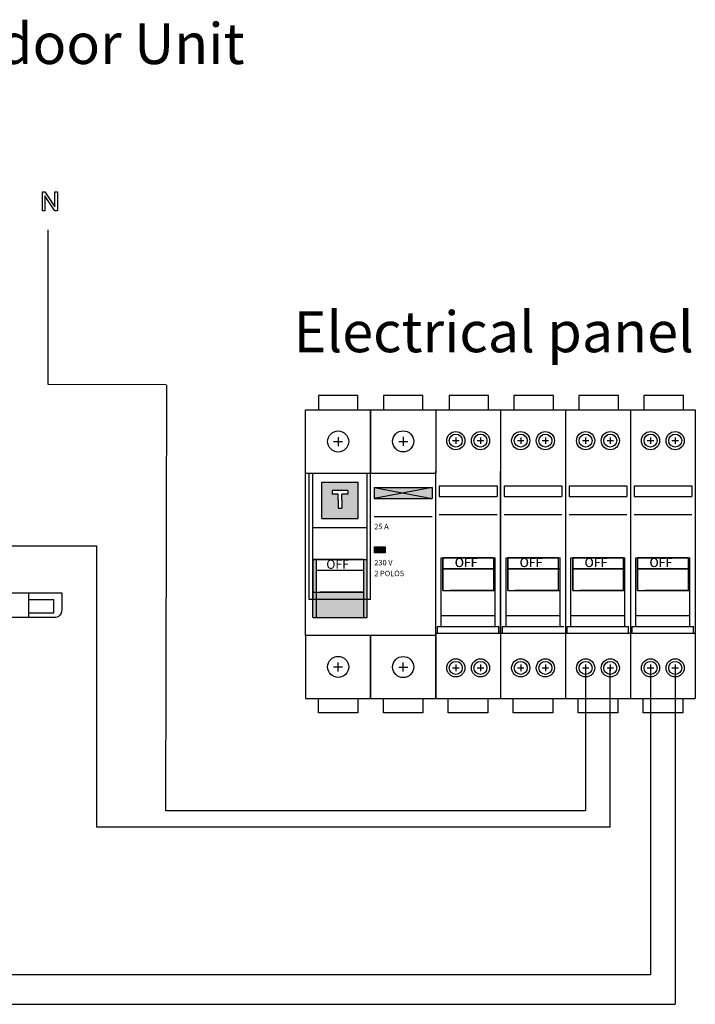
# Model space of a CAD drawing. Units: millimetres. Extents: x 352 to 1205, y 219 to 849.
# Drawn here: x 982 to 1205, y 449 to 775 of the extents above; entities that cross this region are included whole.
import ezdxf

# ---------------------------------------------------------------- set-up
doc = ezdxf.new("R2010")
doc.units = ezdxf.units.MM
doc.layers.add('BottomLayer', color=150, linetype='Continuous')
doc.layers.add('Cable negro', color=8, linetype='Continuous')
doc.styles.add('Proxy_4AF', font='arial.ttf', dxfattribs={"height": 2.5})
doc.styles.add('Proxy_738', font='arial.ttf', dxfattribs={"height": 2.5})
doc.styles.add('Proxy_73A', font='arial.ttf', dxfattribs={"height": 2.5})
doc.styles.add('ROMANS', font='ARIALUNI.ttf', dxfattribs={"height": 20})
doc.styles.get("Standard").update_dxf_attribs({"font": 'arial.ttf'})

# ---------------------------------------------------------------- blocks, each defined once
blk = doc.blocks.new('InterruptorDiferencial10A')
h = blk.add_hatch(color=256)
h.paths.add_polyline_path([(1.125, -6.591), (1.125, -9.091), (3.625, -9.091), (3.625, -6.591)])
h.paths.add_polyline_path([(2.919, -7.172), (2.919, -7.422), (2.5, -7.422), (2.5, -7.841), (2.5, -8.384), (2.25, -8.384), (2.25, -7.841), (2.25, -7.422), (1.831, -7.422), (1.831, -7.172), (2.375, -7.172)], flags=16)
h = blk.add_hatch(color=30)
h.paths.add_polyline_path([(4.75, -6.966), (4.75, -7.716), (6.75, -7.341)])
h.paths.add_polyline_path([(4.75, -6.966), (6.75, -7.341), (8.75, -6.966)])
h.paths.add_polyline_path([(8.75, -7.716), (8.75, -6.966), (6.75, -7.341)])
h.paths.add_polyline_path([(4.75, -7.716), (8.75, -7.716), (6.75, -7.341)])
blk.add_hatch(color=1).paths.add_polyline_path([(4.768, -11.055), (4.768, -11.483), (5.513, -11.483), (5.513, -11.055)])
h = blk.add_hatch(color=256)
h.paths.add_polyline_path([(0.75, -11.946), (0.5, -11.946), (0.5, -14.196), (0.75, -14.196)])
h.paths.add_polyline_path([(0.5, -14.696), (0.75, -14.696), (0.75, -14.196), (0.5, -14.196)])
h.paths.add_polyline_path([(0.5, -15.946), (0.75, -15.946), (0.75, -14.696), (0.5, -14.696)])
h.paths.add_polyline_path([(0.75, -15.946), (4, -15.946), (4, -14.696), (1, -14.696), (0.75, -14.696)])
h.paths.add_polyline_path([(4.25, -14.696), (4, -14.696), (4, -15.946), (4.25, -15.946)])
h.paths.add_polyline_path([(4.25, -11.946), (4, -11.946), (4, -14.696), (4.25, -14.696)])
h.paths.add_polyline_path([(4, -14.696), (4, -14.196), (0.75, -14.196), (0.75, -14.696), (1, -14.696)])
at = {"color": 7}
for p, q in [((3.617, -0.593), (0.883, -0.593)), ((0.883, -0.593), (0.883, -1.587)), ((3.617, -1.587), (3.617, -0.593)), ((8.113, -0.593), (5.379, -0.593)), ((5.379, -0.593), (5.379, -1.587)), ((8.113, -1.587), (8.113, -0.593)), ((0, -1.587), (4.5, -1.587)), ((0, -5.966), (0, -1.587)), ((4.5, -1.587), (4.5, -5.966)), ((4.5, -1.587), (9, -1.587)), ((4.5, -5.966), (4.5, -1.587)), ((9, -1.587), (9, -5.966)), ((0, -5.966), (9, -5.966)), ((4.25, -15.946), (4.25, -5.966)), ((4.5, -14.696), (4.5, -5.966)), ((9, -17.196), (9, -5.946)), ((1.125, -6.591), (3.625, -6.591)), ((3.625, -9.091), (3.625, -6.591)), ((1.125, -9.091), (3.625, -9.091)), ((4.75, -8.966), (8.75, -8.966)), ((0.5, -9.716), (4.25, -9.716)), ((0, -14.696), (0, -11.946)), ((0.5, -14.696), (0.5, -11.946)), ((0.5, -11.946), (0.5, -14.696)), ((4, -11.946), (4, -15.946)), ((4.5, -14.696), (4.5, -11.946)), ((0.5, -14.196), (4, -14.196)), ((4, -14.196), (1, -14.196)), ((0, -15.946), (0, -14.696)), ((4.5, -14.696), (0.25, -14.696)), ((1, -14.696), (0.5, -14.696)), ((4.25, -14.696), (1, -14.696)), ((0, -16.696), (0, -15.946)), ((0.5, -15.946), (4.25, -15.946)), ((0, -17.196), (0, -16.696)), ((0, -17.177), (0, -21.556)), ((4.5, -17.196), (0, -17.196)), ((4.5, -21.556), (4.5, -17.177)), ((4.5, -17.177), (4.5, -21.556)), ((9, -17.196), (4.5, -17.196)), ((9, -21.556), (9, -17.177)), ((0, -21.556), (4.5, -21.556)), ((0.883, -22.55), (0.883, -21.556)), ((3.617, -21.556), (3.617, -22.55)), ((4.5, -21.556), (9, -21.556)), ((5.379, -22.55), (5.379, -21.556)), ((8.113, -21.556), (8.113, -22.55)), ((3.617, -22.55), (0.883, -22.55)), ((8.113, -22.55), (5.379, -22.55))]:
    blk.add_line(p, q, dxfattribs=at)
for p, q in [((1.939, -3.776), (2.561, -3.776)), ((2.25, -3.465), (2.25, -4.087)), ((6.439, -3.767), (7.061, -3.767)), ((6.75, -3.456), (6.75, -4.078)), ((0, -17.196), (0, -5.966)), ((0.25, -14.696), (0.25, -5.966)), ((0.5, -15.946), (0.5, -5.966)), ((1.125, -9.091), (1.125, -6.591)), ((2.375, -7.172), (1.831, -7.172)), ((1.831, -7.172), (1.831, -7.422)), ((2.25, -7.422), (1.831, -7.422)), ((2.25, -7.841), (2.25, -7.422)), ((2.919, -7.172), (2.375, -7.172)), ((2.5, -7.841), (2.5, -7.422)), ((2.919, -7.422), (2.5, -7.422)), ((2.919, -7.172), (2.919, -7.422)), ((2.25, -7.841), (2.25, -8.384)), ((2.5, -7.841), (2.5, -8.384)), ((2.25, -8.384), (2.5, -8.384)), ((0.5, -11.946), (4.25, -11.946)), ((0.75, -15.946), (0.75, -11.946)), ((2.25, -19.678), (2.25, -19.055)), ((6.75, -19.687), (6.75, -19.065)), ((1.939, -19.366), (2.561, -19.366)), ((6.439, -19.376), (7.061, -19.376))]:
    blk.add_line(p, q)
at = {"color": 30}
for p, q in [((4.75, -6.966), (8.75, -7.716)), ((8.75, -6.966), (4.75, -7.716)), ((4.75, -6.966), (4.75, -7.716)), ((4.75, -6.966), (8.75, -6.966)), ((8.75, -6.966), (8.75, -7.716)), ((4.75, -7.716), (8.75, -7.716))]:
    blk.add_line(p, q, dxfattribs=at)
at = {"color": 1}
for p, q in [((4.768, -11.055), (5.513, -11.055)), ((4.768, -11.483), (4.768, -11.055)), ((5.513, -11.483), (4.768, -11.483)), ((5.513, -11.055), (5.513, -11.483))]:
    blk.add_line(p, q, dxfattribs=at)
at = {"color": 102}
for p, q in [((4, -11.946), (0.5, -11.946)), ((4, -12.696), (0.75, -12.696))]:
    blk.add_line(p, q, dxfattribs=at)
at = {"color": 7}
for centre in [(2.25, -3.776), (6.75, -3.767), (2.25, -19.366), (6.75, -19.376)]:
    blk.add_circle(centre, 0.73, dxfattribs=at)
at = {"lineweight": 30, "style": 'Proxy_4AF'}
blk.add_text('OFF', height=0.625, dxfattribs=at).set_placement((1.429, -12.582))
at = {"style": 'ROMANS'}
for tag, p in [('CALIBRE', (4.752, -9.841)), ('TENSIÓN', (4.752, -12.341)), ('NUM_POLOS', (4.752, -13.091))]:
    blk.add_attdef(tag, p, '', height=0.375, dxfattribs=at)

msp = doc.modelspace()

# ---------------------------------------------------------------- linework, layer by layer
for p, q in [((989.45, 711.84), (989.45, 718.07)), ((989.45, 718.07), (990.3, 718.07)), ((993.54, 711.84), (990.24, 716.74)), ((990.24, 716.74), (990.24, 711.84)), ((990.3, 718.07), (993.6, 713.17)), ((993.6, 713.17), (993.6, 718.07)), ((993.6, 718.07), (994.39, 718.07)), ((994.39, 718.07), (994.39, 711.84)), ((990.24, 711.84), (989.45, 711.84)), ((994.39, 711.84), (993.54, 711.84)), ((1137.1, 650.73), (1123.98, 650.73)), ((1123.98, 650.73), (1123.98, 645.95)), ((1137.1, 645.95), (1137.1, 650.73)), ((1158.58, 650.73), (1145.46, 650.73)), ((1145.46, 650.73), (1145.46, 645.95)), ((1158.58, 645.95), (1158.58, 650.73)), ((1180.05, 650.73), (1166.93, 650.73)), ((1166.93, 650.73), (1166.93, 645.95)), ((1180.05, 645.95), (1180.05, 650.73)), ((1201.53, 650.73), (1188.41, 650.73)), ((1188.41, 650.73), (1188.41, 645.95)), ((1201.53, 645.95), (1201.53, 650.73)), ((1119.58, 645.95), (1141.05, 645.95)), ((1119.58, 645.95), (1119.58, 625.67)), ((1141.05, 645.95), (1162.53, 645.95)), ((1141.05, 645.95), (1141.05, 625.67)), ((1141.05, 645.95), (1141.05, 625.67)), ((1162.53, 645.95), (1184, 645.95)), ((1162.53, 645.95), (1162.53, 550.51)), ((1184, 645.95), (1184, 625.67)), ((1184, 645.95), (1205.48, 645.95)), ((1205.48, 645.95), (1205.48, 625.67)), ((1125.16, 635.81), (1127.31, 635.81)), ((1126.23, 636.89), (1126.23, 634.74)), ((1133.32, 635.81), (1135.47, 635.81)), ((1134.39, 636.89), (1134.39, 634.74)), ((1146.63, 635.81), (1148.78, 635.81)), ((1147.71, 636.89), (1147.71, 634.74)), ((1154.79, 635.81), (1156.94, 635.81)), ((1155.87, 636.89), (1155.87, 634.74)), ((1168.11, 635.81), (1170.26, 635.81)), ((1169.18, 636.89), (1169.18, 634.74)), ((1176.27, 635.81), (1178.42, 635.81)), ((1177.34, 636.89), (1177.34, 634.74)), ((1189.58, 635.81), (1191.73, 635.81)), ((1190.66, 636.89), (1190.66, 634.74)), ((1197.75, 635.81), (1199.89, 635.81)), ((1198.82, 636.89), (1198.82, 634.74)), ((1119.58, 571.98), (1119.58, 625.67)), ((1141.05, 571.98), (1141.05, 625.67)), ((1141.05, 625.67), (1141.05, 571.98)), ((1184, 625.67), (1184, 571.98)), ((1205.48, 625.67), (1205.48, 571.98)), ((1120.77, 620.9), (1120.77, 617.32)), ((1120.77, 620.9), (1139.86, 620.9)), ((1120.77, 620.9), (1120.77, 620.9)), ((1139.86, 620.9), (1139.86, 617.32)), ((1142.24, 620.9), (1142.24, 617.32)), ((1142.24, 620.9), (1161.33, 620.9)), ((1142.24, 620.9), (1142.24, 620.9)), ((1161.33, 620.9), (1161.33, 617.32)), ((1163.72, 620.9), (1163.72, 617.32)), ((1163.72, 620.9), (1182.81, 620.9)), ((1163.72, 620.9), (1163.72, 620.9)), ((1182.81, 620.9), (1182.81, 617.32)), ((1185.19, 620.9), (1185.19, 617.32)), ((1185.19, 620.9), (1204.28, 620.9)), ((1185.19, 620.9), (1185.19, 620.9)), ((1204.28, 620.9), (1204.28, 617.32)), ((1120.77, 617.32), (1139.86, 617.32)), ((1142.24, 617.32), (1161.33, 617.32)), ((1163.72, 617.32), (1182.81, 617.32)), ((1185.19, 617.32), (1204.28, 617.32)), ((1120.77, 611.35), (1139.86, 611.35)), ((1142.24, 611.35), (1161.33, 611.35)), ((1163.72, 611.35), (1182.81, 611.35)), ((1185.19, 611.35), (1204.28, 611.35)), ((1119.58, 583.91), (1119.58, 597.04)), ((1121.36, 597.04), (1139.26, 597.04)), ((1121.36, 597.04), (1139.26, 597.04)), ((1121.36, 574.37), (1121.36, 597.04)), ((1121.96, 586.3), (1121.96, 597.04)), ((1121.96, 597.04), (1121.96, 586.3)), ((1138.66, 597.04), (1121.96, 597.04)), ((1138.66, 597.04), (1138.66, 586.3)), ((1139.26, 574.37), (1139.26, 597.04)), ((1141.05, 583.91), (1141.05, 597.04)), ((1142.84, 597.04), (1160.74, 597.04)), ((1142.84, 597.04), (1160.74, 597.04)), ((1142.84, 574.37), (1142.84, 597.04)), ((1143.44, 586.3), (1143.44, 597.04)), ((1143.44, 597.04), (1143.44, 586.3)), ((1160.14, 597.04), (1143.44, 597.04)), ((1160.14, 597.04), (1160.14, 586.3)), ((1160.74, 574.37), (1160.74, 597.04)), ((1164.32, 597.04), (1182.21, 597.04)), ((1164.32, 597.04), (1182.21, 597.04)), ((1164.32, 574.37), (1164.32, 597.04)), ((1164.91, 586.3), (1164.91, 597.04)), ((1164.91, 597.04), (1164.91, 586.3)), ((1181.61, 597.04), (1164.91, 597.04)), ((1181.61, 597.04), (1181.61, 586.3)), ((1182.21, 574.37), (1182.21, 597.04)), ((1185.79, 597.04), (1203.69, 597.04)), ((1185.79, 597.04), (1203.69, 597.04)), ((1185.79, 574.37), (1185.79, 597.04)), ((1186.39, 586.3), (1186.39, 597.04)), ((1186.39, 597.04), (1186.39, 586.3)), ((1203.09, 597.04), (1186.39, 597.04)), ((1203.09, 597.04), (1203.09, 586.3)), ((1203.69, 574.37), (1203.69, 597.04)), ((1138.66, 593.46), (1121.96, 593.46)), ((1121.96, 593.46), (1138.66, 593.46)), ((1138.66, 593.46), (1139.26, 593.46)), ((1160.14, 593.46), (1143.44, 593.46)), ((1143.44, 593.46), (1160.14, 593.46)), ((1160.14, 593.46), (1160.74, 593.46)), ((1181.61, 593.46), (1164.91, 593.46)), ((1164.91, 593.46), (1181.61, 593.46)), ((1181.61, 593.46), (1182.21, 593.46)), ((1203.09, 593.46), (1186.39, 593.46)), ((1186.39, 593.46), (1203.09, 593.46)), ((1203.09, 593.46), (1203.69, 593.46)), ((1121.96, 586.3), (1138.66, 586.3)), ((1138.66, 586.3), (1124.35, 586.3)), ((1138.66, 586.3), (1139.26, 586.3)), ((1143.44, 586.3), (1160.14, 586.3)), ((1160.14, 586.3), (1145.82, 586.3)), ((1160.14, 586.3), (1160.74, 586.3)), ((1164.91, 586.3), (1181.61, 586.3)), ((1181.61, 586.3), (1167.3, 586.3)), ((1181.61, 586.3), (1182.21, 586.3)), ((1186.39, 586.3), (1203.09, 586.3)), ((1203.09, 586.3), (1188.77, 586.3)), ((1203.09, 586.3), (1203.69, 586.3)), ((984.85, 585.42), (984.85, 577.27)), ((1119.58, 577.95), (1119.58, 583.91)), ((1141.05, 577.95), (1141.05, 583.91)), ((1119.58, 574.37), (1119.58, 577.95)), ((1121.36, 577.95), (1139.26, 577.95)), ((1141.05, 574.37), (1141.05, 577.95)), ((1142.84, 577.95), (1160.74, 577.95)), ((1164.32, 577.95), (1182.21, 577.95)), ((1185.79, 577.95), (1203.69, 577.95)), ((1119.58, 571.98), (1119.58, 574.37)), ((1120.17, 574.37), (1140.45, 574.37)), ((1120.17, 571.98), (1120.17, 574.37)), ((1140.45, 571.98), (1140.45, 574.37)), ((1141.05, 571.98), (1141.05, 574.37)), ((1141.65, 574.37), (1161.93, 574.37)), ((1141.65, 571.98), (1141.65, 574.37)), ((1163.12, 574.37), (1183.4, 574.37)), ((1163.12, 571.98), (1163.12, 574.37)), ((1183.4, 571.98), (1183.4, 574.37)), ((1184.6, 574.37), (1204.88, 574.37)), ((1184.6, 571.98), (1184.6, 574.37)), ((1204.88, 571.98), (1204.88, 574.37)), ((1119.58, 571.98), (1119.58, 550.51)), ((1141.05, 571.98), (1119.58, 571.98)), ((1141.05, 571.98), (1141.05, 550.51)), ((1162.53, 571.98), (1141.05, 571.98)), ((1141.05, 571.98), (1141.05, 550.51)), ((1184, 571.98), (1162.53, 571.98)), ((1184, 571.98), (1184, 550.51)), ((1205.48, 571.98), (1184, 571.98)), ((1205.48, 571.98), (1205.48, 550.51)), ((1125.16, 560.65), (1127.31, 560.65)), ((1126.23, 561.72), (1126.23, 559.57)), ((1133.32, 560.65), (1135.47, 560.65)), ((1134.39, 561.72), (1134.39, 559.57)), ((1146.63, 560.65), (1148.78, 560.65)), ((1147.71, 561.72), (1147.71, 559.57)), ((1154.79, 560.65), (1156.94, 560.65)), ((1155.87, 561.72), (1155.87, 559.57)), ((1168.11, 560.65), (1170.26, 560.65)), ((1169.18, 561.72), (1169.18, 559.57)), ((1176.27, 560.65), (1178.42, 560.65)), ((1177.34, 561.72), (1177.34, 559.57)), ((1189.58, 560.65), (1191.73, 560.65)), ((1190.66, 561.72), (1190.66, 559.57)), ((1197.75, 560.65), (1199.89, 560.65)), ((1198.82, 561.72), (1198.82, 559.57)), ((1119.58, 550.51), (1141.05, 550.51)), ((1123.75, 550.51), (1136.87, 550.51)), ((1123.75, 545.74), (1123.75, 550.51)), ((1136.87, 550.51), (1136.87, 545.74)), ((1141.05, 550.51), (1162.53, 550.51)), ((1145.23, 550.51), (1158.35, 550.51)), ((1145.23, 545.74), (1145.23, 550.51)), ((1158.35, 550.51), (1158.35, 545.74)), ((1162.53, 550.51), (1184, 550.51)), ((1166.7, 550.51), (1179.83, 550.51)), ((1166.7, 545.74), (1166.7, 550.51)), ((1179.83, 550.51), (1179.83, 545.74)), ((1184, 550.51), (1205.48, 550.51)), ((1188.18, 550.51), (1201.3, 550.51)), ((1188.18, 545.74), (1188.18, 550.51)), ((1201.3, 550.51), (1201.3, 545.74)), ((1136.87, 545.74), (1123.75, 545.74)), ((1158.35, 545.74), (1145.23, 545.74)), ((1179.83, 545.74), (1166.7, 545.74)), ((1201.3, 545.74), (1188.18, 545.74))]:
    msp.add_line(p, q)
msp.add_lwpolyline([(977.41, 585.42), (995.84, 585.42), (995.84, 579.75, -0.414214), (993.36, 577.27), (977.41, 577.27)], format="xyb")
msp.add_lwpolyline([(993.23, 583.17), (984.85, 583.17), (984.85, 578.9), (993.23, 578.9)], close=True)
for centre, radius in [((1126.23, 635.81), 3.01), ((1134.39, 635.81), 3.01), ((1147.71, 635.81), 3.01), ((1155.87, 635.81), 3.01), ((1169.18, 635.81), 3.01), ((1177.34, 635.81), 3.01), ((1190.66, 635.81), 3.01), ((1198.82, 635.81), 3.01), ((1126.23, 635.81), 2.15), ((1134.39, 635.81), 2.15), ((1147.71, 635.81), 2.15), ((1155.87, 635.81), 2.15), ((1169.18, 635.81), 2.15), ((1177.34, 635.81), 2.15), ((1190.66, 635.81), 2.15), ((1198.82, 635.81), 2.15), ((1126.23, 560.65), 3.01), ((1134.39, 560.65), 3.01), ((1147.71, 560.65), 3.01), ((1155.87, 560.65), 3.01), ((1169.18, 560.65), 3.01), ((1177.34, 560.65), 3.01), ((1190.66, 560.65), 3.01), ((1198.82, 560.65), 3.01), ((1126.23, 560.65), 2.15), ((1134.39, 560.65), 2.15), ((1147.71, 560.65), 2.15), ((1155.87, 560.65), 2.15), ((1169.18, 560.65), 2.15), ((1177.34, 560.65), 2.15), ((1190.66, 560.65), 2.15), ((1198.82, 560.65), 2.15)]:
    msp.add_circle(centre, radius)
at = {"layer": 'BottomLayer'}
for p, q in [((991.34, 654.36), (991.34, 705.55)), ((1030.29, 654.26), (991.34, 654.36)), ((1030.29, 513.33), (1030.64, 654.26)), ((1169.18, 560.65), (1169.18, 513.33)), ((1190.66, 560.65), (1190.66, 459.16)), ((1169.18, 513.33), (1030.29, 513.33)), ((1190.66, 459.16), (789.41, 459.16))]:
    msp.add_line(p, q, dxfattribs=at)
at = {"layer": 'Cable negro'}
for p, q in [((977.41, 601.03), (1007.37, 601.03)), ((1007.37, 601.03), (1007.37, 507.93)), ((1177.34, 507.93), (1177.34, 560.65)), ((1198.82, 560.65), (1198.82, 449.37)), ((1177.34, 507.93), (1007.37, 507.93)), ((780.27, 449.37), (1198.82, 449.37))]:
    msp.add_line(p, q, dxfattribs=at)

# ---------------------------------------------------------------- block references
at = {"xscale": 4.78160012124, "yscale": 4.78160012124, "zscale": 4.78160012124}
msp.add_blockref('InterruptorDiferencial10A', (1076.54, 653.58), dxfattribs=at).add_auto_attribs({'NUM_POLOS': '2 POLOS', 'TENSIÓN': '230 V', 'CALIBRE': '25 A'})

# ---------------------------------------------------------------- texts
for style, p in [('Proxy_73A', (1125.85, 594)), ('Proxy_738', (1125.95, 594)), ('Proxy_73A', (1147.33, 594)), ('Proxy_738', (1147.42, 594)), ('Proxy_73A', (1168.8, 594)), ('Proxy_738', (1168.9, 594)), ('Proxy_73A', (1190.28, 594)), ('Proxy_738', (1190.37, 594))]:
    msp.add_text('OFF', height=2.983, dxfattribs=dict(style=style)).set_placement(p)
at = {"char_height": 13.5, "attachment_point": 3}
for s, width, heights, insert in [('AC Outdoor Unit ', 151.9406, [16.47], (1056.32, 773.89)), ('Electrical panel ', 295.1666, [0], (1204.98, 678.56))]:
    msp.add_mtext_dynamic_manual_height_columns(s, width=width, gutter_width=11.25, heights=heights, dxfattribs=dict(at, insert=insert))

doc.saveas('drawing.dxf')
